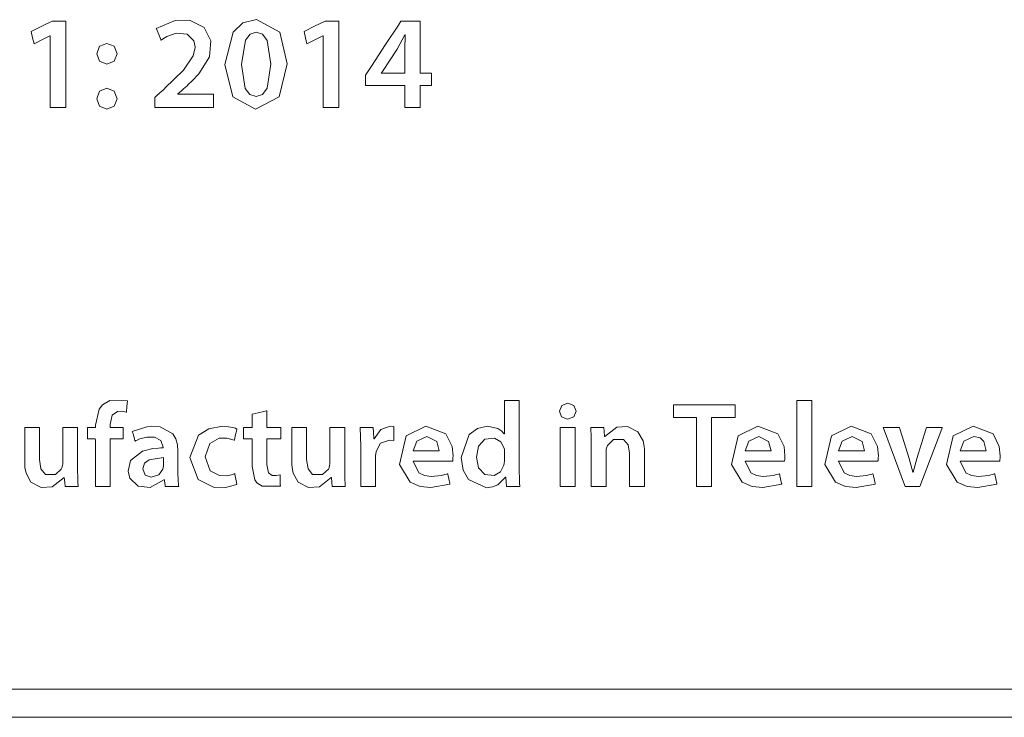
# Model space of a CAD drawing. Units: millimetres. Extents: x -241 to 241, y -22 to 22.
# Drawn here: x 189 to 208, y -22 to -8 of the extents above; entities that cross this region are included whole.
import ezdxf

# ---------------------------------------------------------------- set-up
doc = ezdxf.new("R2010")
doc.units = ezdxf.units.MM
doc.layers.add('Top$22', color=7, linetype='Continuous', true_color=0xffffff)

msp = doc.modelspace()

# ---------------------------------------------------------------- linework, layer by layer
at = {"layer": 'Top$22', "color": 7, "linetype": 'Continuous', "lineweight": 13}
msp.add_line((-240.8, -21.8), (240.8, -21.8), dxfattribs=at)
for points in [[(189.742, -8.523), (189.74, -8.523), (189.737, -8.523), (189.737, -8.523), (189.737, -8.523), (189.583, -8.6), (189.442, -8.671), (189.43, -8.678), (189.429, -8.678), (189.429, -8.678), (189.429, -8.678), (189.429, -8.678), (189.429, -8.678), (189.401, -8.558), (189.374, -8.437), (189.374, -8.437), (189.374, -8.437), (189.579, -8.336), (189.784, -8.235), (189.784, -8.235), (189.784, -8.235), (189.917, -8.235), (190.009, -8.235), (190.047, -8.235), (190.05, -8.235), (190.05, -8.235), (190.05, -8.235), (190.05, -9.077), (190.05, -9.656), (190.05, -9.901), (190.05, -9.918), (190.05, -9.919), (190.05, -9.92), (189.896, -9.92), (189.79, -9.92), (189.746, -9.92), (189.742, -9.92), (189.742, -9.92), (189.742, -9.92), (189.742, -9.221), (189.742, -8.583), (189.742, -8.527), (189.742, -8.523), (189.742, -8.523), (189.742, -8.523)], [(191.779, -9.92), (191.779, -9.919), (191.779, -9.919), (191.779, -9.918), (191.779, -9.915), (191.779, -9.907), (191.779, -9.882), (191.779, -9.822), (191.779, -9.749), (191.779, -9.73), (191.779, -9.726), (191.779, -9.725), (191.779, -9.725), (191.779, -9.725), (191.779, -9.725), (191.779, -9.725), (191.779, -9.725), (191.779, -9.725), (191.779, -9.725), (191.779, -9.725), (191.779, -9.725), (191.779, -9.725), (191.78, -9.724), (191.783, -9.721), (191.792, -9.713), (191.817, -9.69), (191.879, -9.633), (191.954, -9.564), (191.973, -9.546), (191.977, -9.542), (191.978, -9.541), (191.978, -9.541), (191.978, -9.541), (191.978, -9.541), (191.978, -9.541), (192.337, -9.187), (192.527, -8.914), (192.564, -8.748), (192.564, -8.734), (192.539, -8.616), (192.41, -8.491), (192.196, -8.471), (192.014, -8.533), (191.948, -8.573), (191.922, -8.591), (191.911, -8.599), (191.907, -8.603), (191.904, -8.604), (191.904, -8.605), (191.903, -8.605), (191.903, -8.605), (191.903, -8.605), (191.903, -8.606), (191.903, -8.606), (191.903, -8.606), (191.903, -8.606), (191.903, -8.605), (191.903, -8.605), (191.903, -8.605), (191.903, -8.605), (191.902, -8.604), (191.901, -8.601), (191.897, -8.591), (191.885, -8.562), (191.856, -8.493), (191.824, -8.415), (191.811, -8.383), (191.81, -8.38), (191.81, -8.38), (191.81, -8.38), (191.81, -8.38), (192.175, -8.22), (192.459, -8.217), (192.745, -8.359), (192.874, -8.616), (192.845, -8.929), (192.636, -9.261), (192.5, -9.406), (192.433, -9.471), (192.402, -9.5), (192.388, -9.513), (192.382, -9.519), (192.38, -9.521), (192.378, -9.522), (192.378, -9.523), (192.378, -9.523), (192.378, -9.523), (192.378, -9.523), (192.378, -9.523), (192.378, -9.523), (192.377, -9.523), (192.377, -9.523), (192.376, -9.524), (192.374, -9.526), (192.367, -9.532), (192.347, -9.549), (192.298, -9.591), (192.231, -9.649), (192.23, -9.65), (192.23, -9.65), (192.23, -9.65), (192.23, -9.65), (192.23, -9.651), (192.23, -9.654), (192.23, -9.655), (192.23, -9.655), (192.23, -9.655), (192.23, -9.655), (192.23, -9.655), (192.239, -9.655), (192.54, -9.655), (192.885, -9.655), (192.92, -9.655), (192.921, -9.655), (192.921, -9.655), (192.922, -9.655), (192.922, -9.655), (192.922, -9.655), (192.922, -9.658), (192.922, -9.666), (192.922, -9.824), (192.922, -9.917), (192.922, -9.919), (192.922, -9.92), (192.922, -9.92), (192.922, -9.92), (192.921, -9.92), (192.92, -9.92), (192.902, -9.92), (192.71, -9.92), (192.397, -9.92), (191.975, -9.92), (191.821, -9.92), (191.788, -9.92), (191.779, -9.92)], [(195.057, -8.523), (195.054, -8.523), (195.052, -8.523), (195.052, -8.523), (195.052, -8.523), (194.897, -8.6), (194.756, -8.671), (194.744, -8.678), (194.743, -8.678), (194.743, -8.678), (194.743, -8.678), (194.743, -8.678), (194.743, -8.678), (194.716, -8.558), (194.689, -8.437), (194.689, -8.437), (194.689, -8.437), (194.893, -8.336), (195.098, -8.235), (195.098, -8.235), (195.098, -8.235), (195.231, -8.235), (195.323, -8.235), (195.362, -8.235), (195.365, -8.235), (195.365, -8.235), (195.365, -8.235), (195.365, -9.077), (195.365, -9.656), (195.365, -9.901), (195.365, -9.918), (195.365, -9.919), (195.365, -9.92), (195.211, -9.92), (195.105, -9.92), (195.06, -9.92), (195.057, -9.92), (195.057, -9.92), (195.057, -9.92), (195.057, -9.221), (195.057, -8.583), (195.057, -8.527), (195.057, -8.523), (195.057, -8.523), (195.057, -8.523)], [(196.648, -9.92), (196.648, -9.919), (196.648, -9.919), (196.648, -9.919), (196.648, -9.918), (196.648, -9.916), (196.648, -9.91), (196.648, -9.89), (196.648, -9.833), (196.648, -9.696), (196.648, -9.503), (196.648, -9.493), (196.648, -9.492), (196.648, -9.492), (196.648, -9.492), (196.645, -9.492), (196.493, -9.492), (196.213, -9.492), (195.895, -9.492), (195.888, -9.492), (195.886, -9.492), (195.886, -9.492), (195.886, -9.492), (195.886, -9.492), (195.886, -9.492), (195.886, -9.49), (195.886, -9.364), (195.886, -9.285), (195.886, -9.285), (195.997, -9.115), (196.275, -8.689), (196.523, -8.311), (196.573, -8.235), (196.573, -8.235), (196.576, -8.235), (196.589, -8.235), (196.767, -8.235), (196.937, -8.235), (196.947, -8.235), (196.948, -8.235), (196.948, -8.235), (196.948, -8.235), (196.948, -8.235), (196.948, -8.302), (196.948, -8.743), (196.948, -9.184), (196.948, -9.25), (196.948, -9.251), (196.948, -9.251), (196.948, -9.251), (196.948, -9.251), (196.949, -9.251), (196.954, -9.251), (197.157, -9.251), (197.165, -9.251), (197.166, -9.251), (197.166, -9.251), (197.166, -9.251), (197.166, -9.251), (197.166, -9.251), (197.166, -9.262), (197.166, -9.378), (197.166, -9.486), (197.166, -9.492), (197.166, -9.492), (197.166, -9.492), (197.164, -9.492), (197.16, -9.492), (197.001, -9.492), (196.952, -9.492), (196.948, -9.492), (196.948, -9.703), (196.948, -9.919), (196.948, -9.919), (196.948, -9.92), (196.948, -9.92), (196.948, -9.92), (196.948, -9.92), (196.948, -9.92), (196.948, -9.92), (196.948, -9.92), (196.941, -9.92), (196.834, -9.92), (196.709, -9.92), (196.652, -9.92), (196.648, -9.92), (196.648, -9.92)], [(196.648, -9.251), (196.648, -9.022), (196.648, -8.792), (196.658, -8.499), (196.658, -8.499), (196.658, -8.499), (196.653, -8.499), (196.649, -8.499), (196.648, -8.499), (196.648, -8.499), (196.648, -8.499), (196.648, -8.499), (196.5, -8.784), (196.212, -9.215), (196.193, -9.244), (196.191, -9.246), (196.191, -9.246), (196.191, -9.246), (196.191, -9.246), (196.19, -9.248), (196.189, -9.251), (196.189, -9.251), (196.189, -9.251), (196.189, -9.251), (196.189, -9.251), (196.189, -9.251), (196.191, -9.251), (196.219, -9.251), (196.472, -9.251), (196.633, -9.251), (196.647, -9.251), (196.648, -9.251), (196.648, -9.251)], [(190.623, -17.301), (190.623, -16.798), (190.623, -16.386), (190.622, -16.371), (190.567, -16.371), (190.491, -16.371), (190.469, -16.371), (190.468, -16.37), (190.468, -16.174), (190.468, -16.154), (190.468, -16.154), (190.468, -16.154), (190.469, -16.154), (190.599, -16.154), (190.623, -16.154), (190.623, -16.154), (190.623, -16.154), (190.623, -16.154), (190.623, -16.153), (190.623, -16.105), (190.698, -15.794), (190.762, -15.714), (190.906, -15.628), (191.247, -15.631), (191.247, -15.631), (191.247, -15.631), (191.236, -15.743), (191.227, -15.845), (191.226, -15.854), (191.226, -15.855), (191.226, -15.855), (191.226, -15.855), (191.226, -15.855), (191.226, -15.855), (191.14, -15.835), (191.054, -15.839), (190.953, -15.911), (190.91, -16.095), (190.91, -16.145), (190.91, -16.154), (190.913, -16.154), (191.052, -16.154), (191.162, -16.154), (191.162, -16.242), (191.162, -16.329), (191.162, -16.368), (191.162, -16.37), (191.162, -16.371), (190.929, -16.371), (190.912, -16.371), (190.912, -16.379), (190.912, -16.411), (190.912, -16.836), (190.912, -17.261), (190.912, -17.293), (190.912, -17.301), (190.893, -17.301), (190.734, -17.301), (190.632, -17.301), (190.623, -17.301)], [(198.878, -15.629), (198.878, -15.84), (198.878, -16.304), (198.878, -16.767), (198.878, -16.978), (198.882, -17.174), (198.885, -17.25), (198.887, -17.28), (198.887, -17.292), (198.888, -17.297), (198.888, -17.299), (198.888, -17.3), (198.888, -17.3), (198.888, -17.301), (198.888, -17.301), (198.888, -17.301), (198.888, -17.301), (198.888, -17.301), (198.888, -17.301), (198.888, -17.301), (198.888, -17.301), (198.888, -17.301), (198.887, -17.301), (198.886, -17.301), (198.881, -17.301), (198.867, -17.301), (198.827, -17.301), (198.734, -17.301), (198.629, -17.301), (198.629, -17.301), (198.628, -17.295), (198.624, -17.221), (198.617, -17.122), (198.617, -17.12), (198.617, -17.119), (198.617, -17.119), (198.617, -17.119), (198.616, -17.119), (198.614, -17.119), (198.612, -17.119), (198.612, -17.119), (198.612, -17.119), (198.612, -17.119), (198.462, -17.271), (198.357, -17.312), (198.238, -17.327), (197.891, -17.166), (197.786, -16.981), (197.748, -16.74), (197.748, -16.74), (197.748, -16.74), (197.901, -16.29), (198.065, -16.17), (198.262, -16.128), (198.463, -16.172), (198.541, -16.226), (198.567, -16.255), (198.577, -16.268), (198.581, -16.274), (198.583, -16.277), (198.584, -16.278), (198.584, -16.279), (198.584, -16.279), (198.584, -16.279), (198.584, -16.279), (198.584, -16.279), (198.584, -16.279), (198.584, -16.279), (198.584, -16.279), (198.584, -16.279), (198.584, -16.279), (198.584, -16.279), (198.585, -16.279), (198.586, -16.279), (198.588, -16.279), (198.589, -16.279), (198.589, -16.279), (198.589, -16.279), (198.589, -16.279), (198.589, -16.279), (198.589, -16.279), (198.589, -16.279), (198.589, -16.271), (198.589, -16.135), (198.589, -15.914), (198.589, -15.648), (198.589, -15.629), (198.707, -15.629), (198.822, -15.629), (198.874, -15.629), (198.878, -15.629), (198.878, -15.629), (198.878, -15.629)], [(202.331, -15.956), (202.105, -15.956), (201.95, -15.956), (201.884, -15.956), (201.88, -15.956), (201.879, -15.956), (201.879, -15.956), (201.879, -15.835), (201.879, -15.752), (201.879, -15.717), (201.879, -15.714), (201.879, -15.714), (201.879, -15.714), (202.479, -15.714), (202.891, -15.714), (203.065, -15.714), (203.077, -15.714), (203.078, -15.714), (203.078, -15.714), (203.078, -15.835), (203.078, -15.918), (203.078, -15.953), (203.078, -15.956), (203.078, -15.956), (203.078, -15.956), (202.849, -15.956), (202.692, -15.956), (202.626, -15.956), (202.621, -15.956), (202.621, -15.956), (202.621, -15.956), (202.621, -16.628), (202.621, -17.091), (202.621, -17.286), (202.621, -17.3), (202.621, -17.301), (202.621, -17.301), (202.476, -17.301), (202.377, -17.301), (202.335, -17.301), (202.332, -17.301), (202.331, -17.301), (202.331, -17.301), (202.331, -16.628), (202.331, -16.014), (202.331, -15.96), (202.331, -15.956), (202.331, -15.956), (202.331, -15.956)], [(204.284, -15.629), (204.43, -15.629), (204.53, -15.629), (204.573, -15.629), (204.576, -15.629), (204.576, -15.629), (204.576, -15.629), (204.576, -15.629), (204.576, -16.465), (204.576, -17.039), (204.576, -17.282), (204.576, -17.3), (204.576, -17.301), (204.576, -17.301), (204.576, -17.301), (204.43, -17.301), (204.329, -17.301), (204.287, -17.301), (204.284, -17.301), (204.284, -17.301), (204.284, -17.301), (204.284, -17.301), (204.284, -16.465), (204.284, -15.701), (204.284, -15.634), (204.284, -15.629), (204.284, -15.629), (204.284, -15.629), (204.284, -15.629)], [(193.959, -15.827), (193.959, -16.15), (193.959, -16.154), (193.959, -16.154), (193.959, -16.154), (193.959, -16.154), (194.002, -16.154), (194.232, -16.154), (194.234, -16.154), (194.234, -16.154), (194.234, -16.154), (194.234, -16.174), (194.234, -16.363), (194.234, -16.371), (194.231, -16.371), (194.058, -16.371), (193.961, -16.371), (193.959, -16.379), (193.959, -16.603), (193.959, -16.877), (193.992, -17.035), (194.069, -17.086), (194.142, -17.088), (194.22, -17.075), (194.22, -17.075), (194.22, -17.075), (194.223, -17.185), (194.224, -17.262), (194.225, -17.294), (194.225, -17.296), (194.225, -17.296), (194.225, -17.296), (193.871, -17.299), (193.766, -17.23), (193.726, -17.173), (193.676, -16.91), (193.676, -16.406), (193.676, -16.371), (193.675, -16.371), (193.669, -16.371), (193.512, -16.371), (193.512, -16.371), (193.511, -16.37), (193.511, -16.337), (193.511, -16.222), (193.511, -16.159), (193.511, -16.154), (193.511, -16.154), (193.511, -16.154), (193.651, -16.154), (193.676, -16.154), (193.676, -16.151), (193.676, -16.009), (193.676, -15.895), (193.677, -15.895), (193.791, -15.867), (193.904, -15.84), (193.955, -15.828), (193.959, -15.827), (193.959, -15.827)], [(199.675, -17.301), (199.675, -16.727), (199.675, -16.333), (199.675, -16.167), (199.675, -16.155), (199.675, -16.154), (199.675, -16.154), (199.675, -16.154), (199.821, -16.154), (199.921, -16.154), (199.964, -16.154), (199.967, -16.154), (199.967, -16.154), (199.967, -16.154), (199.967, -16.154), (199.967, -16.727), (199.967, -17.122), (199.967, -17.288), (199.967, -17.3), (199.967, -17.301), (199.967, -17.301), (199.967, -17.301), (199.821, -17.301), (199.687, -17.301), (199.676, -17.301), (199.675, -17.301), (199.675, -17.301), (199.675, -17.301)], [(162.543, -21.25), (171.965, -21.25), (180.918, -21.25), (188.342, -21.25), (195.363, -21.25), (201.958, -21.25), (208.108, -21.25), (213.79, -21.25)]]:
    msp.add_lwpolyline(points, dxfattribs=at)
for points in [[(194.357, -9.067), (194.201, -9.711), (193.743, -9.948), (193.299, -9.708), (193.144, -9.082), (193.144, -9.082), (193.144, -9.082), (193.305, -8.448), (193.498, -8.27), (193.761, -8.206), (194.212, -8.45), (194.357, -9.067)], [(193.466, -9.082), (193.542, -9.547), (193.634, -9.665), (193.753, -9.704), (193.876, -9.663), (193.966, -9.54), (194.038, -9.072), (193.968, -8.614), (193.879, -8.492), (193.753, -8.45), (193.636, -8.49), (193.544, -8.608), (193.466, -9.082)], [(190.652, -8.872), (190.707, -8.725), (190.848, -8.668), (190.99, -8.725), (191.046, -8.872), (191.046, -8.872), (191.046, -8.872), (190.992, -9.017), (190.848, -9.075), (190.707, -9.017), (190.652, -8.872)], [(190.652, -9.746), (190.707, -9.599), (190.848, -9.541), (190.99, -9.598), (191.046, -9.746), (191.046, -9.746), (191.046, -9.746), (190.992, -9.89), (190.848, -9.948), (190.707, -9.89), (190.652, -9.746)], [(199.984, -15.834), (199.939, -15.944), (199.819, -15.989), (199.702, -15.944), (199.658, -15.834), (199.704, -15.721), (199.821, -15.676), (199.938, -15.721), (199.984, -15.834)], [(190.278, -16.957), (190.282, -17.165), (190.285, -17.244), (190.286, -17.276), (190.287, -17.29), (190.287, -17.296), (190.287, -17.299), (190.287, -17.3), (190.287, -17.3), (190.288, -17.301), (190.288, -17.301), (190.288, -17.301), (190.288, -17.301), (190.288, -17.301), (190.288, -17.301), (190.287, -17.301), (190.287, -17.301), (190.287, -17.301), (190.287, -17.301), (190.285, -17.301), (190.281, -17.301), (190.267, -17.301), (190.228, -17.301), (190.137, -17.301), (190.034, -17.301), (190.033, -17.301), (190.027, -17.224), (190.019, -17.129), (190.019, -17.127), (190.019, -17.127), (190.019, -17.127), (190.018, -17.127), (190.016, -17.127), (190.015, -17.127), (190.015, -17.127), (190.015, -17.127), (190.015, -17.127), (190.015, -17.127), (189.784, -17.307), (189.57, -17.321), (189.368, -17.218), (189.273, -17.04), (189.252, -16.929), (189.248, -16.874), (189.247, -16.848), (189.247, -16.837), (189.247, -16.832), (189.247, -16.829), (189.247, -16.828), (189.247, -16.828), (189.247, -16.828), (189.247, -16.828), (189.247, -16.827), (189.247, -16.827), (189.247, -16.827), (189.247, -16.827), (189.247, -16.826), (189.247, -16.823), (189.247, -16.814), (189.247, -16.788), (189.247, -16.711), (189.247, -16.518), (189.247, -16.198), (189.247, -16.157), (189.247, -16.154), (189.247, -16.154), (189.248, -16.154), (189.249, -16.154), (189.259, -16.154), (189.392, -16.154), (189.524, -16.154), (189.534, -16.154), (189.536, -16.154), (189.536, -16.154), (189.536, -16.155), (189.536, -16.157), (189.536, -16.195), (189.536, -16.408), (189.536, -16.658), (189.536, -16.778), (189.564, -16.961), (189.653, -17.069), (189.847, -17.07), (189.959, -16.963), (189.972, -16.936), (189.984, -16.893), (189.987, -16.867), (189.988, -16.856), (189.988, -16.85), (189.988, -16.848), (189.988, -16.847), (189.988, -16.847), (189.988, -16.847), (189.988, -16.846), (189.988, -16.846), (189.988, -16.846), (189.988, -16.846), (189.988, -16.846), (189.988, -16.846), (189.988, -16.846), (189.988, -16.845), (189.988, -16.842), (189.988, -16.833), (189.988, -16.805), (189.988, -16.727), (189.988, -16.529), (189.988, -16.199), (189.988, -16.163), (189.988, -16.156), (189.988, -16.154), (189.988, -16.154), (189.991, -16.154), (190.001, -16.154), (190.133, -16.154), (190.266, -16.154), (190.276, -16.154), (190.278, -16.154), (190.278, -16.154), (190.278, -16.154), (190.278, -16.156), (190.278, -16.159), (190.278, -16.171), (190.278, -16.207), (190.278, -16.649), (190.278, -16.932), (190.278, -16.952), (190.278, -16.956), (190.278, -16.957)], [(191.986, -17.301), (191.986, -17.301), (191.986, -17.301), (191.986, -17.301), (191.985, -17.299), (191.983, -17.281), (191.976, -17.237), (191.969, -17.189), (191.967, -17.177), (191.966, -17.174), (191.966, -17.174), (191.966, -17.173), (191.966, -17.173), (191.966, -17.173), (191.966, -17.173), (191.966, -17.173), (191.966, -17.173), (191.966, -17.173), (191.966, -17.173), (191.966, -17.173), (191.966, -17.173), (191.965, -17.173), (191.963, -17.173), (191.96, -17.173), (191.96, -17.173), (191.959, -17.173), (191.959, -17.173), (191.959, -17.173), (191.688, -17.322), (191.459, -17.294), (191.297, -17.142), (191.261, -17.001), (191.307, -16.795), (191.539, -16.612), (191.745, -16.563), (191.851, -16.554), (191.901, -16.552), (191.923, -16.552), (191.933, -16.552), (191.937, -16.552), (191.939, -16.552), (191.94, -16.552), (191.94, -16.552), (191.94, -16.552), (191.941, -16.552), (191.941, -16.552), (191.941, -16.552), (191.941, -16.552), (191.941, -16.552), (191.941, -16.552), (191.941, -16.552), (191.941, -16.551), (191.941, -16.551), (191.941, -16.548), (191.941, -16.542), (191.941, -16.535), (191.941, -16.533), (191.941, -16.533), (191.941, -16.533), (191.941, -16.533), (191.941, -16.533), (191.9, -16.405), (191.776, -16.338), (191.623, -16.339), (191.487, -16.374), (191.435, -16.397), (191.414, -16.408), (191.406, -16.414), (191.402, -16.416), (191.4, -16.417), (191.399, -16.417), (191.399, -16.418), (191.399, -16.418), (191.399, -16.418), (191.399, -16.418), (191.399, -16.418), (191.399, -16.418), (191.399, -16.418), (191.399, -16.418), (191.399, -16.418), (191.399, -16.418), (191.399, -16.417), (191.399, -16.416), (191.398, -16.414), (191.395, -16.405), (191.388, -16.382), (191.371, -16.323), (191.351, -16.259), (191.343, -16.231), (191.342, -16.229), (191.342, -16.229), (191.342, -16.229), (191.628, -16.137), (191.723, -16.129), (191.883, -16.139), (192.131, -16.276), (192.189, -16.375), (192.221, -16.488), (192.23, -16.611), (192.23, -16.818), (192.23, -16.961), (192.23, -17.025), (192.235, -17.192), (192.241, -17.256), (192.244, -17.282), (192.245, -17.293), (192.246, -17.297), (192.246, -17.299), (192.246, -17.3), (192.247, -17.3), (192.247, -17.301), (192.247, -17.301), (192.247, -17.301), (192.247, -17.301), (192.247, -17.301), (192.247, -17.301), (192.247, -17.301), (192.247, -17.301), (192.246, -17.301), (192.246, -17.301), (192.245, -17.301), (192.241, -17.301), (192.229, -17.301), (192.197, -17.301), (192.116, -17.301), (191.997, -17.301), (191.986, -17.301), (191.986, -17.301), (191.986, -17.301), (191.986, -17.301)], [(193.378, -17.265), (193.156, -17.319), (192.925, -17.314), (192.624, -17.166), (192.462, -16.74), (192.63, -16.305), (192.831, -16.176), (193.1, -16.128), (193.18, -16.132), (193.303, -16.155), (193.349, -16.169), (193.367, -16.176), (193.375, -16.18), (193.378, -16.181), (193.379, -16.182), (193.38, -16.182), (193.38, -16.182), (193.38, -16.182), (193.38, -16.182), (193.38, -16.182), (193.38, -16.182), (193.38, -16.182), (193.38, -16.182), (193.38, -16.182), (193.38, -16.182), (193.38, -16.182), (193.38, -16.183), (193.38, -16.184), (193.379, -16.187), (193.377, -16.197), (193.371, -16.224), (193.355, -16.291), (193.331, -16.39), (193.329, -16.398), (193.329, -16.399), (193.329, -16.399), (193.329, -16.399), (193.329, -16.399), (193.329, -16.399), (193.181, -16.358), (193.031, -16.362), (192.85, -16.462), (192.759, -16.726), (192.759, -16.726), (192.759, -16.726), (192.86, -16.999), (193.038, -17.09), (193.18, -17.092), (193.277, -17.073), (193.313, -17.061), (193.327, -17.056), (193.333, -17.053), (193.336, -17.052), (193.337, -17.052), (193.338, -17.051), (193.338, -17.051), (193.338, -17.051), (193.338, -17.051), (193.338, -17.051), (193.338, -17.051), (193.338, -17.051), (193.338, -17.051), (193.338, -17.051), (193.338, -17.051), (193.338, -17.051), (193.338, -17.052), (193.339, -17.053), (193.339, -17.056), (193.341, -17.065), (193.346, -17.092), (193.358, -17.158), (193.376, -17.256), (193.378, -17.265), (193.378, -17.265), (193.378, -17.265), (193.378, -17.265)], [(195.479, -16.957), (195.483, -17.165), (195.486, -17.244), (195.487, -17.276), (195.488, -17.29), (195.488, -17.296), (195.488, -17.299), (195.488, -17.3), (195.488, -17.3), (195.488, -17.301), (195.488, -17.301), (195.488, -17.301), (195.488, -17.301), (195.488, -17.301), (195.488, -17.301), (195.488, -17.301), (195.488, -17.301), (195.488, -17.301), (195.488, -17.301), (195.486, -17.301), (195.481, -17.301), (195.468, -17.301), (195.429, -17.301), (195.338, -17.301), (195.235, -17.301), (195.234, -17.301), (195.228, -17.224), (195.22, -17.129), (195.22, -17.127), (195.22, -17.127), (195.22, -17.127), (195.219, -17.127), (195.217, -17.127), (195.216, -17.127), (195.216, -17.127), (195.216, -17.127), (195.216, -17.127), (195.216, -17.127), (194.985, -17.307), (194.771, -17.321), (194.569, -17.218), (194.474, -17.04), (194.453, -16.929), (194.449, -16.874), (194.448, -16.848), (194.448, -16.837), (194.448, -16.832), (194.448, -16.829), (194.448, -16.828), (194.448, -16.828), (194.448, -16.828), (194.448, -16.828), (194.448, -16.827), (194.448, -16.827), (194.448, -16.827), (194.448, -16.827), (194.448, -16.826), (194.448, -16.823), (194.448, -16.814), (194.448, -16.788), (194.448, -16.711), (194.448, -16.518), (194.448, -16.198), (194.448, -16.157), (194.448, -16.154), (194.448, -16.154), (194.448, -16.154), (194.45, -16.154), (194.46, -16.154), (194.593, -16.154), (194.725, -16.154), (194.735, -16.154), (194.737, -16.154), (194.737, -16.154), (194.737, -16.155), (194.737, -16.157), (194.737, -16.195), (194.737, -16.408), (194.737, -16.658), (194.737, -16.778), (194.765, -16.961), (194.854, -17.069), (195.048, -17.07), (195.16, -16.963), (195.173, -16.936), (195.185, -16.893), (195.188, -16.867), (195.189, -16.856), (195.189, -16.85), (195.189, -16.848), (195.189, -16.847), (195.189, -16.847), (195.189, -16.847), (195.189, -16.846), (195.189, -16.846), (195.189, -16.846), (195.189, -16.846), (195.189, -16.846), (195.189, -16.846), (195.189, -16.846), (195.189, -16.845), (195.189, -16.842), (195.189, -16.833), (195.189, -16.805), (195.189, -16.727), (195.189, -16.529), (195.189, -16.199), (195.189, -16.163), (195.189, -16.156), (195.189, -16.154), (195.189, -16.154), (195.192, -16.154), (195.202, -16.154), (195.334, -16.154), (195.467, -16.154), (195.477, -16.154), (195.479, -16.154), (195.479, -16.154), (195.479, -16.154), (195.479, -16.156), (195.479, -16.159), (195.479, -16.171), (195.479, -16.207), (195.479, -16.649), (195.479, -16.932), (195.479, -16.952), (195.479, -16.956), (195.479, -16.957)], [(195.791, -16.524), (195.782, -16.154), (195.782, -16.154), (195.782, -16.154), (195.931, -16.154), (196.033, -16.154), (196.033, -16.154), (196.038, -16.25), (196.043, -16.37), (196.043, -16.373), (196.043, -16.373), (196.044, -16.373), (196.049, -16.373), (196.052, -16.373), (196.052, -16.373), (196.052, -16.373), (196.052, -16.373), (196.184, -16.19), (196.366, -16.128), (196.434, -16.135), (196.434, -16.135), (196.434, -16.135), (196.434, -16.272), (196.434, -16.397), (196.434, -16.407), (196.434, -16.408), (196.434, -16.408), (196.434, -16.408), (196.434, -16.408), (196.349, -16.399), (196.177, -16.46), (196.09, -16.618), (196.09, -16.618), (196.09, -16.618), (196.081, -16.707), (196.081, -17.262), (196.081, -17.298), (196.081, -17.301), (196.08, -17.301), (196.078, -17.301), (196.068, -17.301), (195.936, -17.301), (195.803, -17.301), (195.793, -17.301), (195.791, -17.301), (195.791, -17.301), (195.791, -17.298), (195.791, -17.25), (195.791, -16.822), (195.791, -16.548), (195.791, -16.525), (195.791, -16.524)], [(196.812, -16.809), (196.922, -17.035), (197.034, -17.088), (197.165, -17.105), (197.36, -17.088), (197.431, -17.071), (197.461, -17.062), (197.474, -17.057), (197.479, -17.055), (197.481, -17.054), (197.483, -17.054), (197.483, -17.054), (197.483, -17.054), (197.483, -17.054), (197.483, -17.054), (197.483, -17.054), (197.483, -17.054), (197.483, -17.054), (197.483, -17.054), (197.483, -17.054), (197.483, -17.054), (197.483, -17.054), (197.484, -17.055), (197.484, -17.058), (197.486, -17.067), (197.491, -17.092), (197.504, -17.154), (197.524, -17.245), (197.525, -17.253), (197.526, -17.254), (197.526, -17.254), (197.526, -17.254), (197.156, -17.324), (196.947, -17.304), (196.752, -17.218), (196.544, -16.871), (196.677, -16.317), (197.061, -16.129), (197.45, -16.274), (197.572, -16.523), (197.589, -16.708), (197.587, -16.742), (197.584, -16.784), (197.582, -16.799), (197.581, -16.804), (197.58, -16.807), (197.58, -16.808), (197.58, -16.808), (197.58, -16.809), (197.58, -16.809), (197.58, -16.809), (197.58, -16.809), (197.58, -16.809), (197.58, -16.809), (197.58, -16.809), (197.58, -16.809), (197.58, -16.809), (197.58, -16.809), (197.58, -16.809), (197.579, -16.809), (197.578, -16.809), (197.574, -16.809), (197.563, -16.809), (197.529, -16.809), (197.433, -16.809), (197.196, -16.809), (196.845, -16.809), (196.814, -16.809), (196.812, -16.809), (196.812, -16.809), (196.812, -16.809)], [(200.277, -16.495), (200.275, -16.292), (200.272, -16.213), (200.27, -16.18), (200.269, -16.165), (200.268, -16.159), (200.268, -16.156), (200.268, -16.155), (200.268, -16.154), (200.268, -16.154), (200.268, -16.154), (200.268, -16.154), (200.268, -16.154), (200.268, -16.154), (200.268, -16.154), (200.268, -16.154), (200.268, -16.154), (200.268, -16.154), (200.269, -16.154), (200.27, -16.154), (200.275, -16.154), (200.289, -16.154), (200.328, -16.154), (200.419, -16.154), (200.522, -16.154), (200.522, -16.154), (200.528, -16.229), (200.536, -16.324), (200.536, -16.326), (200.536, -16.326), (200.536, -16.326), (200.536, -16.326), (200.537, -16.326), (200.541, -16.326), (200.543, -16.326), (200.543, -16.326), (200.543, -16.326), (200.543, -16.326), (200.778, -16.147), (200.983, -16.134), (201.187, -16.238), (201.288, -16.414), (201.31, -16.521), (201.314, -16.575), (201.315, -16.6), (201.316, -16.611), (201.316, -16.616), (201.316, -16.619), (201.316, -16.62), (201.316, -16.62), (201.316, -16.62), (201.316, -16.62), (201.316, -16.62), (201.316, -16.62), (201.316, -16.62), (201.316, -16.621), (201.316, -16.622), (201.316, -16.625), (201.316, -16.634), (201.316, -16.661), (201.316, -16.738), (201.316, -16.932), (201.316, -17.256), (201.316, -17.298), (201.316, -17.3), (201.316, -17.301), (201.315, -17.301), (201.313, -17.301), (201.303, -17.301), (201.171, -17.301), (201.039, -17.301), (201.029, -17.301), (201.027, -17.301), (201.026, -17.301), (201.026, -17.3), (201.026, -17.298), (201.026, -17.258), (201.026, -17.037), (201.026, -16.778), (201.026, -16.653), (200.998, -16.489), (200.908, -16.386), (200.71, -16.385), (200.595, -16.501), (200.581, -16.533), (200.572, -16.578), (200.57, -16.605), (200.57, -16.618), (200.569, -16.623), (200.569, -16.625), (200.569, -16.626), (200.569, -16.627), (200.569, -16.627), (200.569, -16.627), (200.569, -16.627), (200.569, -16.627), (200.569, -16.627), (200.569, -16.627), (200.569, -16.627), (200.569, -16.628), (200.569, -16.629), (200.569, -16.631), (200.569, -16.64), (200.569, -16.667), (200.569, -16.744), (200.569, -16.936), (200.569, -17.257), (200.569, -17.292), (200.569, -17.299), (200.569, -17.3), (200.569, -17.301), (200.567, -17.301), (200.557, -17.301), (200.423, -17.301), (200.29, -17.301), (200.28, -17.301), (200.278, -17.301), (200.277, -17.301), (200.277, -17.3), (200.277, -17.299), (200.277, -17.295), (200.277, -17.284), (200.277, -17.248), (200.277, -16.804), (200.277, -16.52), (200.277, -16.5), (200.277, -16.496), (200.277, -16.496), (200.277, -16.495)], [(203.275, -16.809), (203.385, -17.035), (203.496, -17.088), (203.628, -17.105), (203.823, -17.088), (203.894, -17.071), (203.923, -17.062), (203.936, -17.057), (203.942, -17.055), (203.944, -17.054), (203.945, -17.054), (203.946, -17.054), (203.946, -17.054), (203.946, -17.054), (203.946, -17.054), (203.946, -17.054), (203.946, -17.054), (203.946, -17.054), (203.946, -17.054), (203.946, -17.054), (203.946, -17.054), (203.946, -17.054), (203.946, -17.055), (203.947, -17.058), (203.949, -17.067), (203.954, -17.092), (203.967, -17.154), (203.986, -17.245), (203.988, -17.253), (203.988, -17.254), (203.988, -17.254), (203.988, -17.254), (203.619, -17.324), (203.41, -17.304), (203.215, -17.218), (203.007, -16.871), (203.139, -16.317), (203.523, -16.129), (203.913, -16.274), (204.034, -16.523), (204.051, -16.708), (204.05, -16.742), (204.046, -16.784), (204.044, -16.799), (204.043, -16.804), (204.043, -16.807), (204.043, -16.808), (204.042, -16.808), (204.042, -16.809), (204.042, -16.809), (204.042, -16.809), (204.042, -16.809), (204.042, -16.809), (204.042, -16.809), (204.042, -16.809), (204.042, -16.809), (204.042, -16.809), (204.042, -16.809), (204.042, -16.809), (204.042, -16.809), (204.041, -16.809), (204.037, -16.809), (204.026, -16.809), (203.992, -16.809), (203.896, -16.809), (203.659, -16.809), (203.308, -16.809), (203.277, -16.809), (203.275, -16.809), (203.275, -16.809), (203.275, -16.809)], [(205.093, -16.809), (205.203, -17.035), (205.315, -17.088), (205.446, -17.105), (205.641, -17.088), (205.712, -17.071), (205.742, -17.062), (205.755, -17.057), (205.76, -17.055), (205.763, -17.054), (205.764, -17.054), (205.764, -17.054), (205.764, -17.054), (205.764, -17.054), (205.764, -17.054), (205.764, -17.054), (205.764, -17.054), (205.764, -17.054), (205.764, -17.054), (205.764, -17.054), (205.764, -17.054), (205.765, -17.054), (205.765, -17.055), (205.765, -17.058), (205.767, -17.067), (205.772, -17.092), (205.786, -17.154), (205.805, -17.245), (205.807, -17.253), (205.807, -17.254), (205.807, -17.254), (205.807, -17.254), (205.437, -17.324), (205.229, -17.304), (205.033, -17.218), (204.825, -16.871), (204.958, -16.317), (205.342, -16.129), (205.731, -16.274), (205.853, -16.523), (205.87, -16.708), (205.868, -16.742), (205.865, -16.784), (205.863, -16.799), (205.862, -16.804), (205.861, -16.807), (205.861, -16.808), (205.861, -16.808), (205.861, -16.809), (205.861, -16.809), (205.861, -16.809), (205.861, -16.809), (205.861, -16.809), (205.861, -16.809), (205.861, -16.809), (205.861, -16.809), (205.861, -16.809), (205.861, -16.809), (205.861, -16.809), (205.86, -16.809), (205.859, -16.809), (205.856, -16.809), (205.844, -16.809), (205.81, -16.809), (205.714, -16.809), (205.477, -16.809), (205.126, -16.809), (205.095, -16.809), (205.093, -16.809), (205.093, -16.809), (205.093, -16.809)], [(206.279, -16.154), (206.279, -16.154), (206.279, -16.154), (206.28, -16.156), (206.287, -16.179), (206.372, -16.445), (206.465, -16.736), (206.543, -17.023), (206.543, -17.023), (206.543, -17.023), (206.546, -17.023), (206.549, -17.023), (206.55, -17.023), (206.55, -17.023), (206.55, -17.023), (206.55, -17.023), (206.627, -16.736), (206.797, -16.192), (206.808, -16.156), (206.809, -16.154), (206.809, -16.154), (206.809, -16.154), (206.811, -16.154), (206.822, -16.154), (206.962, -16.154), (207.102, -16.154), (207.112, -16.154), (207.114, -16.154), (207.115, -16.154), (207.115, -16.154), (207.113, -16.159), (207.086, -16.229), (206.677, -17.301), (206.677, -17.301), (206.677, -17.301), (206.508, -17.301), (206.392, -17.301), (206.392, -17.301), (206.379, -17.267), (206.205, -16.798), (205.971, -16.168), (205.966, -16.154), (205.966, -16.154), (205.966, -16.154), (206.015, -16.154), (206.18, -16.154), (206.271, -16.154), (206.278, -16.154), (206.279, -16.154), (206.279, -16.154), (206.279, -16.154)], [(207.464, -16.809), (207.575, -17.035), (207.686, -17.088), (207.818, -17.105), (208.013, -17.088), (208.084, -17.071), (208.113, -17.062), (208.126, -17.057), (208.131, -17.055), (208.134, -17.054), (208.135, -17.054), (208.135, -17.054), (208.135, -17.054), (208.136, -17.054), (208.136, -17.054), (208.136, -17.054), (208.136, -17.054), (208.136, -17.054), (208.136, -17.054), (208.136, -17.054), (208.136, -17.054), (208.136, -17.054), (208.136, -17.055), (208.137, -17.058), (208.138, -17.067), (208.144, -17.092), (208.157, -17.154), (208.176, -17.245), (208.178, -17.253), (208.178, -17.254), (208.178, -17.254), (208.178, -17.254), (207.808, -17.324), (207.6, -17.304), (207.404, -17.218), (207.197, -16.871), (207.329, -16.317), (207.713, -16.129), (208.103, -16.274), (208.224, -16.523), (208.241, -16.708), (208.24, -16.742), (208.236, -16.784), (208.234, -16.799), (208.233, -16.804), (208.232, -16.807), (208.232, -16.808), (208.232, -16.808), (208.232, -16.809), (208.232, -16.809), (208.232, -16.809), (208.232, -16.809), (208.232, -16.809), (208.232, -16.809), (208.232, -16.809), (208.232, -16.809), (208.232, -16.809), (208.232, -16.809), (208.232, -16.809), (208.232, -16.809), (208.23, -16.809), (208.227, -16.809), (208.215, -16.809), (208.181, -16.809), (208.085, -16.809), (207.848, -16.809), (207.497, -16.809), (207.467, -16.809), (207.464, -16.809), (207.464, -16.809), (207.464, -16.809)], [(197.316, -16.606), (197.27, -16.426), (197.078, -16.326), (196.883, -16.422), (196.812, -16.606), (196.812, -16.606), (196.812, -16.606), (197.064, -16.606), (197.294, -16.606), (197.315, -16.606), (197.316, -16.606), (197.316, -16.606), (197.316, -16.606)], [(198.589, -16.632), (198.587, -16.589), (198.582, -16.557), (198.519, -16.434), (198.396, -16.36), (198.208, -16.381), (198.085, -16.517), (198.042, -16.731), (198.085, -16.938), (198.207, -17.066), (198.389, -17.087), (198.512, -17.016), (198.58, -16.889), (198.586, -16.853), (198.589, -16.804), (198.589, -16.718), (198.589, -16.639), (198.589, -16.633), (198.589, -16.632), (198.589, -16.632), (198.589, -16.632)], [(203.779, -16.606), (203.733, -16.426), (203.541, -16.326), (203.345, -16.422), (203.275, -16.606), (203.275, -16.606), (203.275, -16.606), (203.527, -16.606), (203.757, -16.606), (203.777, -16.606), (203.779, -16.606), (203.779, -16.606), (203.779, -16.606)], [(205.597, -16.606), (205.551, -16.426), (205.359, -16.326), (205.164, -16.422), (205.093, -16.606), (205.093, -16.606), (205.093, -16.606), (205.345, -16.606), (205.576, -16.606), (205.596, -16.606), (205.597, -16.606), (205.597, -16.606), (205.597, -16.606)], [(207.968, -16.606), (207.923, -16.426), (207.849, -16.355), (207.73, -16.326), (207.535, -16.422), (207.464, -16.606), (207.464, -16.606), (207.464, -16.606), (207.716, -16.606), (207.947, -16.606), (207.967, -16.606), (207.968, -16.606), (207.968, -16.606), (207.968, -16.606)], [(191.948, -16.74), (191.671, -16.78), (191.581, -16.847), (191.547, -16.955), (191.595, -17.079), (191.712, -17.119), (191.859, -17.072), (191.938, -16.962), (191.938, -16.962), (191.948, -16.898), (191.948, -16.819), (191.948, -16.747), (191.948, -16.741), (191.948, -16.74), (191.948, -16.74), (191.948, -16.74)]]:
    msp.add_lwpolyline(points, close=True, dxfattribs=at)

doc.saveas('drawing.dxf')
